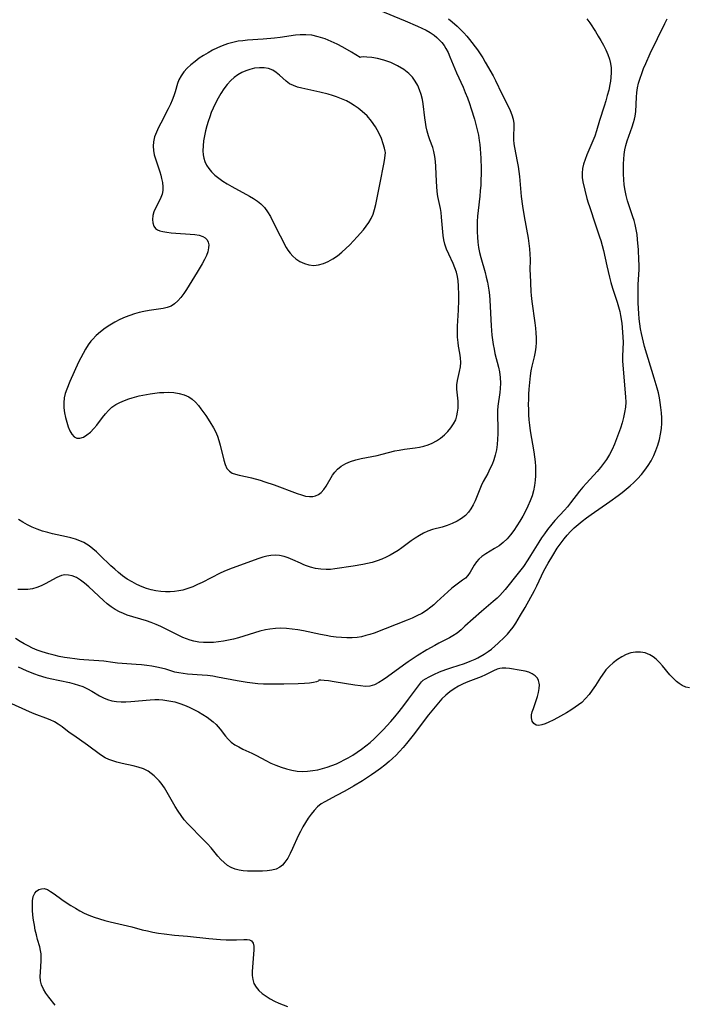
# Model space of a CAD drawing. Extents: x 1638514 to 1646716, y 2846625 to 2854827.
# Drawn here: x 1640806 to 1641031, y 2850023 to 2850355 of the extents above; entities that cross this region are included whole.
import ezdxf

# ---------------------------------------------------------------- set-up
doc = ezdxf.new("R2010")
doc.units = 0

msp = doc.modelspace()

# ---------------------------------------------------------------- linework, layer by layer
at = {"layer": 'WIL_053_Contours', "color": 0}
for points in [[(1640927.31, 2850358.16, 238), (1640936.31, 2850354.51, 238), (1640940.45, 2850352.67, 238), (1640941.91, 2850351.99, 238), (1640943.33, 2850351.27, 238), (1640944.7, 2850350.49, 238), (1640945.99, 2850349.62, 238), (1640946.96, 2850348.84, 238), (1640947.87, 2850347.98, 238), (1640948.62, 2850347.11, 238), (1640949.35, 2850346.13, 238), (1640950, 2850345.08, 238), (1640950.7, 2850343.76, 238), (1640951.33, 2850342.38, 238), (1640953.59, 2850336.95, 238), (1640955.75, 2850332.12, 238), (1640956.51, 2850330.32, 238), (1640957.22, 2850328.49, 238), (1640957.9, 2850326.63, 238), (1640958.54, 2850324.77, 238), (1640959.61, 2850321.27, 238), (1640960.09, 2850319.51, 238), (1640960.53, 2850317.74, 238), (1640960.91, 2850315.95, 238), (1640961.21, 2850314.16, 238), (1640961.39, 2850312.75, 238), (1640961.53, 2850311.34, 238), (1640961.74, 2850308.14, 238), (1640961.85, 2850304.57, 238), (1640961.85, 2850302.79, 238), (1640961.8, 2850300.91, 238), (1640961.7, 2850299.05, 238), (1640961.56, 2850297.19, 238), (1640961.39, 2850295.34, 238), (1640960.81, 2850290.52, 238), (1640960.65, 2850288.67, 238), (1640960.53, 2850286.8, 238), (1640960.49, 2850285.05, 238), (1640960.5, 2850283.29, 238), (1640960.57, 2850281.54, 238), (1640960.73, 2850279.8, 238), (1640960.97, 2850278.07, 238), (1640961.31, 2850276.37, 238), (1640961.73, 2850274.69, 238), (1640963.15, 2850269.65, 238), (1640963.58, 2850268.01, 238), (1640963.96, 2850266.36, 238), (1640964.21, 2850265.03, 238), (1640964.42, 2850263.7, 238), (1640964.62, 2850261.99, 238), (1640964.76, 2850260.28, 238), (1640965.2, 2850251.68, 238), (1640965.47, 2850248.5, 238), (1640965.66, 2850246.93, 238), (1640965.89, 2850245.36, 238), (1640966.18, 2850243.81, 238), (1640966.51, 2850242.38, 238), (1640967.66, 2850237.72, 238), (1640967.98, 2850236.11, 238), (1640968.22, 2850234.24, 238), (1640968.33, 2850232.37, 238), (1640968.29, 2850230.52, 238), (1640968.16, 2850229.2, 238), (1640967.45, 2850224.61, 238), (1640967.34, 2850223.14, 238), (1640967.31, 2850221.64, 238), (1640967.42, 2850217.03, 238), (1640967.42, 2850215.23, 238), (1640967.36, 2850213.42, 238), (1640967.22, 2850211.62, 238), (1640966.98, 2850209.84, 238), (1640966.61, 2850208.09, 238), (1640966.11, 2850206.5, 238), (1640965.51, 2850204.94, 238), (1640964.82, 2850203.42, 238), (1640964.07, 2850201.92, 238), (1640962.57, 2850199.14, 238), (1640961.87, 2850197.74, 238), (1640961.15, 2850196.04, 238), (1640959.8, 2850192.66, 238), (1640959.15, 2850191.29, 238), (1640958.41, 2850189.99, 238), (1640957.56, 2850188.79, 238), (1640956.59, 2850187.73, 238), (1640955.24, 2850186.66, 238), (1640953.73, 2850185.78, 238), (1640952.12, 2850185.03, 238), (1640950.42, 2850184.38, 238), (1640948.67, 2850183.83, 238), (1640945.46, 2850182.97, 238), (1640943.89, 2850182.45, 238), (1640942.44, 2850181.8, 238), (1640941.03, 2850181.01, 238), (1640939.64, 2850180.13, 238), (1640938.28, 2850179.19, 238), (1640935.1, 2850176.85, 238), (1640933.85, 2850175.97, 238), (1640932.56, 2850175.13, 238), (1640931.25, 2850174.36, 238), (1640929.89, 2850173.65, 238), (1640928.36, 2850172.98, 238), (1640926.79, 2850172.4, 238), (1640925.18, 2850171.91, 238), (1640923.55, 2850171.49, 238), (1640921.94, 2850171.15, 238), (1640918.7, 2850170.6, 238), (1640912.56, 2850169.69, 238), (1640911.12, 2850169.54, 238), (1640909.69, 2850169.48, 238), (1640907.87, 2850169.59, 238), (1640906.08, 2850169.87, 238), (1640904.33, 2850170.31, 238), (1640902.64, 2850170.9, 238), (1640901.93, 2850171.2, 238), (1640900.98, 2850171.62, 238), (1640898.47, 2850172.82, 238), (1640896.87, 2850173.5, 238), (1640895.45, 2850173.93, 238), (1640893.98, 2850174.2, 238), (1640892.48, 2850174.31, 238), (1640890.98, 2850174.24, 238), (1640889.63, 2850174.02, 238), (1640888.28, 2850173.69, 238), (1640886.93, 2850173.27, 238), (1640877.94, 2850170.01, 238), (1640876.48, 2850169.45, 238), (1640875.19, 2850168.88, 238), (1640873.91, 2850168.25, 238), (1640867.91, 2850165.18, 238), (1640866.31, 2850164.42, 238), (1640864.7, 2850163.72, 238), (1640863.06, 2850163.11, 238), (1640861.4, 2850162.6, 238), (1640859.98, 2850162.29, 238), (1640858.55, 2850162.08, 238), (1640857.11, 2850161.98, 238), (1640855.5, 2850162, 238), (1640853.9, 2850162.14, 238), (1640852.3, 2850162.38, 238), (1640850.72, 2850162.72, 238), (1640849.16, 2850163.16, 238), (1640847.63, 2850163.69, 238), (1640845.91, 2850164.45, 238), (1640844.25, 2850165.32, 238), (1640842.64, 2850166.31, 238), (1640841.09, 2850167.4, 238), (1640839.74, 2850168.48, 238), (1640838.44, 2850169.61, 238), (1640837.16, 2850170.78, 238), (1640833.45, 2850174.36, 238), (1640832.28, 2850175.46, 238), (1640831.09, 2850176.51, 238), (1640829.86, 2850177.47, 238), (1640828.95, 2850178.07, 238), (1640828.01, 2850178.61, 238), (1640826.63, 2850179.23, 238), (1640825.18, 2850179.74, 238), (1640823.69, 2850180.17, 238), (1640822.17, 2850180.54, 238), (1640817.45, 2850181.55, 238), (1640815.87, 2850181.94, 238), (1640814.09, 2850182.46, 238), (1640812.34, 2850183.07, 238), (1640810.63, 2850183.77, 238), (1640808.99, 2850184.55, 238), (1640807.41, 2850185.43, 238), (1640806.05, 2850186.33, 238)], [(1640950.89, 2850355.12, 236), (1640952.05, 2850354.17, 236), (1640953.82, 2850352.61, 236), (1640954.93, 2850351.55, 236), (1640955.99, 2850350.46, 236), (1640956.99, 2850349.34, 236), (1640957.91, 2850348.22, 236), (1640960.62, 2850344.69, 236), (1640961.52, 2850343.37, 236), (1640962.39, 2850341.99, 236), (1640963.23, 2850340.56, 236), (1640965.9, 2850335.87, 236), (1640966.67, 2850334.38, 236), (1640968.86, 2850329.86, 236), (1640970.93, 2850325.75, 236), (1640971.62, 2850324.26, 236), (1640972.2, 2850322.78, 236), (1640972.64, 2850321.3, 236), (1640972.88, 2850319.84, 236), (1640972.91, 2850318.49, 236), (1640972.75, 2850315.77, 236), (1640972.75, 2850314.39, 236), (1640972.85, 2850312.99, 236), (1640973.04, 2850311.73, 236), (1640974.03, 2850307.09, 236), (1640974.35, 2850305.36, 236), (1640974.59, 2850303.7, 236), (1640974.76, 2850302.01, 236), (1640975.34, 2850295.22, 236), (1640975.74, 2850291.96, 236), (1640976.3, 2850288.49, 236), (1640977.66, 2850281.15, 236), (1640977.94, 2850279.37, 236), (1640978.15, 2850277.58, 236), (1640978.27, 2850275.8, 236), (1640978.31, 2850274.02, 236), (1640978.29, 2850270.47, 236), (1640978.32, 2850268.99, 236), (1640978.6, 2850263.27, 236), (1640978.71, 2850261.89, 236), (1640978.92, 2850259.87, 236), (1640979.93, 2850252.66, 236), (1640980.14, 2850250.87, 236), (1640980.27, 2850249.24, 236), (1640980.34, 2850247.61, 236), (1640980.33, 2850246, 236), (1640980.25, 2850244.41, 236), (1640980.06, 2850242.85, 236), (1640979.74, 2850241.23, 236), (1640978.96, 2850238.04, 236), (1640978.63, 2850236.45, 236), (1640978.41, 2850234.78, 236), (1640977.95, 2850230.34, 236), (1640977.83, 2850228.64, 236), (1640977.76, 2850226.93, 236), (1640977.74, 2850225.19, 236), (1640977.76, 2850223.44, 236), (1640977.82, 2850221.69, 236), (1640977.94, 2850219.93, 236), (1640978.11, 2850218.17, 236), (1640978.37, 2850216.29, 236), (1640979.55, 2850209.19, 236), (1640979.8, 2850207.53, 236), (1640980, 2850205.86, 236), (1640980.14, 2850204.2, 236), (1640980.2, 2850202.65, 236), (1640980.19, 2850201.11, 236), (1640980.1, 2850199.58, 236), (1640979.87, 2850197.79, 236), (1640979.5, 2850196.06, 236), (1640979, 2850194.35, 236), (1640978.39, 2850192.67, 236), (1640977.63, 2850190.91, 236), (1640976.78, 2850189.19, 236), (1640975.87, 2850187.49, 236), (1640974.9, 2850185.83, 236), (1640973.9, 2850184.23, 236), (1640972.86, 2850182.68, 236), (1640971.75, 2850181.21, 236), (1640970.57, 2850179.84, 236), (1640969.29, 2850178.62, 236), (1640967.87, 2850177.55, 236), (1640966.38, 2850176.6, 236), (1640963.42, 2850174.83, 236), (1640962.06, 2850173.89, 236), (1640961.07, 2850173.04, 236), (1640960.23, 2850172.11, 236), (1640959.46, 2850170.96, 236), (1640958.15, 2850168.57, 236), (1640957.39, 2850167.47, 236), (1640956.57, 2850166.63, 236), (1640955.62, 2850165.87, 236), (1640953.36, 2850164.27, 236), (1640952.01, 2850163.21, 236), (1640950.67, 2850162.04, 236), (1640946.97, 2850158.57, 236), (1640945.95, 2850157.65, 236), (1640944.9, 2850156.78, 236), (1640943.41, 2850155.71, 236), (1640941.84, 2850154.74, 236), (1640940.24, 2850153.9, 236), (1640938.58, 2850153.13, 236), (1640936.89, 2850152.42, 236), (1640925.77, 2850148.1, 236), (1640924.37, 2850147.63, 236), (1640922.96, 2850147.22, 236), (1640921.54, 2850146.88, 236), (1640920.11, 2850146.64, 236), (1640918.35, 2850146.5, 236), (1640916.57, 2850146.49, 236), (1640914.79, 2850146.58, 236), (1640913, 2850146.75, 236), (1640911.21, 2850146.98, 236), (1640909.66, 2850147.23, 236), (1640907.76, 2850147.6, 236), (1640902.06, 2850148.83, 236), (1640900.15, 2850149.17, 236), (1640898.24, 2850149.43, 236), (1640896.33, 2850149.61, 236), (1640894.43, 2850149.69, 236), (1640892.54, 2850149.65, 236), (1640890.68, 2850149.45, 236), (1640889.17, 2850149.16, 236), (1640887.32, 2850148.69, 236), (1640880.08, 2850146.53, 236), (1640878.41, 2850146.09, 236), (1640876.73, 2850145.7, 236), (1640875.06, 2850145.36, 236), (1640873.37, 2850145.1, 236), (1640871.69, 2850144.93, 236), (1640870.01, 2850144.86, 236), (1640868.35, 2850144.9, 236), (1640866.7, 2850145.05, 236), (1640865.08, 2850145.35, 236), (1640863.82, 2850145.69, 236), (1640862.59, 2850146.12, 236), (1640861.37, 2850146.63, 236), (1640859.99, 2850147.28, 236), (1640855.55, 2850149.56, 236), (1640853.99, 2850150.32, 236), (1640852.41, 2850151.02, 236), (1640850.75, 2850151.66, 236), (1640849.07, 2850152.23, 236), (1640842.66, 2850154.18, 236), (1640841.33, 2850154.65, 236), (1640840.05, 2850155.22, 236), (1640838.62, 2850156.02, 236), (1640837.25, 2850156.96, 236), (1640835.92, 2850158, 236), (1640834.64, 2850159.11, 236), (1640829.65, 2850163.71, 236), (1640828.27, 2850164.87, 236), (1640826.89, 2850165.92, 236), (1640825.5, 2850166.78, 236), (1640824.08, 2850167.39, 236), (1640822.86, 2850167.66, 236), (1640821.66, 2850167.69, 236), (1640820.49, 2850167.49, 236), (1640819.68, 2850167.2, 236), (1640818.88, 2850166.82, 236), (1640814.99, 2850164.74, 236), (1640813.59, 2850164.07, 236), (1640812.16, 2850163.49, 236), (1640810.69, 2850163.06, 236), (1640809.19, 2850162.82, 236), (1640808.13, 2850162.74, 236), (1640806.98, 2850162.73, 236), (1640805.82, 2850162.82, 236)], [(1640997.46, 2850355.19, 234), (1640998.41, 2850353.81, 234), (1641000.34, 2850350.85, 234), (1641001.28, 2850349.34, 234), (1641002.19, 2850347.81, 234), (1641003.05, 2850346.27, 234), (1641003.84, 2850344.71, 234), (1641004.53, 2850343.14, 234), (1641005.09, 2850341.53, 234), (1641005.44, 2850340.08, 234), (1641005.64, 2850338.61, 234), (1641005.67, 2850336.99, 234), (1641005.55, 2850335.36, 234), (1641005.39, 2850334.16, 234), (1641005.19, 2850332.95, 234), (1641004.81, 2850331.14, 234), (1641004.35, 2850329.34, 234), (1641003.85, 2850327.54, 234), (1641003.3, 2850325.75, 234), (1641001.71, 2850320.89, 234), (1641000.67, 2850317.34, 234), (1641000.1, 2850315.59, 234), (1640999.49, 2850313.97, 234), (1640997.48, 2850309.24, 234), (1640996.87, 2850307.7, 234), (1640996.35, 2850306.17, 234), (1640995.99, 2850304.65, 234), (1640995.83, 2850303.13, 234), (1640995.91, 2850301.69, 234), (1640996.15, 2850300.24, 234), (1640996.8, 2850297.37, 234), (1640997.5, 2850294.52, 234), (1640997.92, 2850293.08, 234), (1640998.3, 2850291.89, 234), (1641000.37, 2850285.72, 234), (1641001.77, 2850281.65, 234), (1641002.18, 2850280.37, 234), (1641002.62, 2850278.74, 234), (1641003.01, 2850277.08, 234), (1641004.14, 2850271.85, 234), (1641005.07, 2850268.1, 234), (1641005.58, 2850266.23, 234), (1641006.13, 2850264.38, 234), (1641007.66, 2850259.67, 234), (1641008.12, 2850258.11, 234), (1641008.52, 2850256.52, 234), (1641008.8, 2850255.13, 234), (1641009.2, 2850252.51, 234), (1641009.51, 2850249.57, 234), (1641009.61, 2850247.87, 234), (1641009.65, 2850246.18, 234), (1641009.48, 2850241.47, 234), (1641009.47, 2850239.91, 234), (1641009.54, 2850238.45, 234), (1641010.52, 2850227.72, 234), (1641010.55, 2850225.95, 234), (1641010.42, 2850224.2, 234), (1641010.14, 2850222.45, 234), (1641009.76, 2850220.7, 234), (1641009.3, 2850218.95, 234), (1641008.77, 2850217.2, 234), (1641008.15, 2850215.36, 234), (1641007.48, 2850213.52, 234), (1641006.75, 2850211.72, 234), (1641005.96, 2850209.95, 234), (1641005.07, 2850208.23, 234), (1641004.08, 2850206.58, 234), (1641003.09, 2850205.21, 234), (1641002.02, 2850203.89, 234), (1641000.9, 2850202.6, 234), (1640997.31, 2850198.64, 234), (1640996.12, 2850197.27, 234), (1640994.97, 2850195.88, 234), (1640991.95, 2850191.95, 234), (1640990.91, 2850190.66, 234), (1640989.89, 2850189.48, 234), (1640986.7, 2850186.02, 234), (1640985.67, 2850184.84, 234), (1640984.15, 2850182.97, 234), (1640983.14, 2850181.58, 234), (1640982.18, 2850180.15, 234), (1640981.25, 2850178.69, 234), (1640978.52, 2850174.25, 234), (1640977.58, 2850172.78, 234), (1640976.08, 2850170.58, 234), (1640974.34, 2850168.25, 234), (1640969.96, 2850162.82, 234), (1640969.08, 2850161.79, 234), (1640968.16, 2850160.8, 234), (1640967.2, 2850159.85, 234), (1640965.95, 2850158.73, 234), (1640961.95, 2850155.37, 234), (1640956.41, 2850150.37, 234), (1640955.08, 2850149.2, 234), (1640953.72, 2850148.1, 234), (1640952.31, 2850147.12, 234), (1640951.23, 2850146.5, 234), (1640947.63, 2850144.67, 234), (1640946.27, 2850143.95, 234), (1640943.53, 2850142.39, 234), (1640940.35, 2850140.45, 234), (1640937.22, 2850138.4, 234), (1640935.68, 2850137.33, 234), (1640930.26, 2850133.35, 234), (1640928.84, 2850132.35, 234), (1640927.37, 2850131.42, 234), (1640925.89, 2850130.68, 234), (1640924.39, 2850130.22, 234), (1640922.91, 2850130.12, 234), (1640921.21, 2850130.26, 234), (1640919.34, 2850130.53, 234), (1640912.3, 2850131.69, 234), (1640910.47, 2850131.96, 234), (1640908.94, 2850132.15, 234), (1640907.82, 2850132.23, 234), (1640907.22, 2850132.18, 234), (1640907.07, 2850132, 234)], [(1640942.04, 2850132, 232), (1640942.29, 2850132.23, 232), (1640943.08, 2850132.7, 232), (1640944.32, 2850133.35, 232), (1640945.93, 2850134.14, 232), (1640947.81, 2850134.98, 232), (1640949.9, 2850135.81, 232), (1640952, 2850136.53, 232), (1640956.25, 2850137.89, 232), (1640958.19, 2850138.57, 232), (1640959.83, 2850139.26, 232), (1640960.74, 2850139.73, 232), (1640962.91, 2850141, 232), (1640964.18, 2850141.83, 232), (1640965.35, 2850142.71, 232), (1640966.49, 2850143.65, 232), (1640967.6, 2850144.64, 232), (1640969.71, 2850146.67, 232), (1640970.7, 2850147.71, 232), (1640971.63, 2850148.8, 232), (1640972.6, 2850150.09, 232), (1640973.5, 2850151.43, 232), (1640975.16, 2850154.11, 232), (1640976.7, 2850156.73, 232), (1640979.82, 2850162.39, 232), (1640980.64, 2850164, 232), (1640983.01, 2850169.03, 232), (1640984.43, 2850171.66, 232), (1640985.97, 2850174.25, 232), (1640987.51, 2850176.66, 232), (1640988.8, 2850178.5, 232), (1640989.79, 2850179.83, 232), (1640990.84, 2850181.12, 232), (1640991.95, 2850182.35, 232), (1640993.21, 2850183.58, 232), (1640994.53, 2850184.74, 232), (1640995.91, 2850185.86, 232), (1640997.32, 2850186.93, 232), (1640998.91, 2850188.09, 232), (1641005.19, 2850192.44, 232), (1641007.97, 2850194.44, 232), (1641009.33, 2850195.48, 232), (1641010.7, 2850196.57, 232), (1641012.03, 2850197.7, 232), (1641013.31, 2850198.88, 232), (1641014.54, 2850200.1, 232), (1641015.82, 2850201.53, 232), (1641017.02, 2850203.02, 232), (1641018.12, 2850204.57, 232), (1641019.11, 2850206.19, 232), (1641019.98, 2850207.9, 232), (1641020.73, 2850209.67, 232), (1641021.37, 2850211.48, 232), (1641021.91, 2850213.32, 232), (1641022.32, 2850215.19, 232), (1641022.59, 2850217.08, 232), (1641022.7, 2850218.83, 232), (1641022.68, 2850220.59, 232), (1641022.58, 2850222.36, 232), (1641022.41, 2850224.13, 232), (1641022.19, 2850225.77, 232), (1641021.91, 2850227.42, 232), (1641021.55, 2850229.03, 232), (1641021.13, 2850230.64, 232), (1641020.18, 2850233.97, 232), (1641016.87, 2850244.7, 232), (1641016.49, 2850246.16, 232), (1641016.15, 2850247.63, 232), (1641015.84, 2850249.1, 232), (1641015.58, 2850250.59, 232), (1641015.33, 2850252.32, 232), (1641015.13, 2850254.06, 232), (1641014.97, 2850255.8, 232), (1641014.76, 2850259.29, 232), (1641014.71, 2850261.03, 232), (1641014.73, 2850264.15, 232), (1641014.79, 2850265.53, 232), (1641014.99, 2850268.99, 232), (1641015.04, 2850270.62, 232), (1641015.04, 2850272.27, 232), (1641015, 2850273.91, 232), (1641014.84, 2850277.29, 232), (1641014.56, 2850280.72, 232), (1641014.35, 2850282.42, 232), (1641014.07, 2850284.11, 232), (1641013.71, 2850285.77, 232), (1641013.34, 2850287.11, 232), (1641012.91, 2850288.43, 232), (1641011.67, 2850292.07, 232), (1641011.14, 2850293.8, 232), (1641010.69, 2850295.55, 232), (1641010.33, 2850297.32, 232), (1641010.07, 2850299.14, 232), (1641009.89, 2850300.97, 232), (1641009.79, 2850302.81, 232), (1641009.76, 2850304.65, 232), (1641009.79, 2850306.24, 232), (1641009.88, 2850307.82, 232), (1641010.03, 2850309.38, 232), (1641010.25, 2850310.93, 232), (1641010.57, 2850312.45, 232), (1641011.02, 2850314.04, 232), (1641011.55, 2850315.61, 232), (1641012.67, 2850318.69, 232), (1641013.18, 2850320.23, 232), (1641013.47, 2850321.28, 232), (1641013.7, 2850322.33, 232), (1641013.91, 2850323.89, 232), (1641014.17, 2850328.68, 232), (1641014.33, 2850330.26, 232), (1641014.57, 2850331.84, 232), (1641014.91, 2850333.41, 232), (1641015.37, 2850335.09, 232), (1641015.93, 2850336.75, 232), (1641016.56, 2850338.4, 232), (1641017.27, 2850340.09, 232), (1641018.82, 2850343.44, 232), (1641023.7, 2850353.55, 232), (1641024.55, 2850355.18, 232)], [(1640921.12, 2850342.15, 240), (1640918.2, 2850343.9, 240), (1640915.21, 2850345.56, 240), (1640913.32, 2850346.55, 240), (1640911.34, 2850347.51, 240), (1640909.31, 2850348.36, 240), (1640906.98, 2850349.12, 240), (1640904.78, 2850349.6, 240), (1640902.81, 2850349.78, 240), (1640900.94, 2850349.76, 240), (1640899.31, 2850349.6, 240), (1640894.16, 2850348.86, 240), (1640892.25, 2850348.63, 240), (1640888.41, 2850348.27, 240), (1640883.09, 2850347.91, 240), (1640881.52, 2850347.76, 240), (1640879.97, 2850347.55, 240), (1640878.15, 2850347.17, 240), (1640876.36, 2850346.66, 240), (1640874.6, 2850346.03, 240), (1640872.99, 2850345.33, 240), (1640871.41, 2850344.56, 240), (1640869.86, 2850343.71, 240), (1640868.36, 2850342.81, 240), (1640866.92, 2850341.85, 240), (1640865.47, 2850340.78, 240), (1640864.11, 2850339.64, 240), (1640862.85, 2850338.46, 240), (1640861.72, 2850337.23, 240), (1640860.76, 2850335.95, 240), (1640860.01, 2850334.61, 240), (1640859.54, 2850333.29, 240), (1640858.75, 2850330.56, 240), (1640858.29, 2850329.17, 240), (1640857.77, 2850327.76, 240), (1640857.18, 2850326.34, 240), (1640856.43, 2850324.75, 240), (1640853.94, 2850320.02, 240), (1640853.15, 2850318.45, 240), (1640852.44, 2850316.88, 240), (1640851.86, 2850315.31, 240), (1640851.47, 2850313.72, 240), (1640851.33, 2850312.23, 240), (1640851.43, 2850310.79, 240), (1640851.71, 2850309.34, 240), (1640852.12, 2850307.89, 240), (1640853.59, 2850303.56, 240), (1640853.93, 2850302.43, 240), (1640854.23, 2850301.31, 240), (1640854.53, 2850299.92, 240), (1640854.68, 2850298.56, 240), (1640854.63, 2850297.25, 240), (1640854.35, 2850296.04, 240), (1640853.9, 2850294.86, 240), (1640853.35, 2850293.7, 240), (1640852.14, 2850291.34, 240), (1640851.64, 2850290.12, 240), (1640851.3, 2850288.81, 240), (1640851.16, 2850287.54, 240), (1640851.25, 2850286.34, 240), (1640851.57, 2850285.29, 240), (1640852.17, 2850284.46, 240), (1640852.83, 2850284, 240), (1640853.65, 2850283.68, 240), (1640854.59, 2850283.43, 240), (1640855.97, 2850283.2, 240), (1640857.47, 2850283.03, 240), (1640859.04, 2850282.9, 240), (1640863.84, 2850282.59, 240), (1640865.42, 2850282.44, 240), (1640866.87, 2850282.19, 240), (1640868.13, 2850281.77, 240), (1640868.92, 2850281.28, 240), (1640869.52, 2850280.64, 240), (1640869.91, 2850279.84, 240), (1640870.09, 2850278.91, 240), (1640870.06, 2850277.9, 240), (1640869.77, 2850276.64, 240), (1640869.28, 2850275.33, 240), (1640868.63, 2850273.98, 240), (1640867.88, 2850272.6, 240), (1640866.19, 2850269.78, 240), (1640862.6, 2850263.92, 240), (1640861.67, 2850262.53, 240), (1640860.71, 2850261.23, 240), (1640859.69, 2850260.05, 240), (1640858.59, 2850259.05, 240), (1640857.38, 2850258.28, 240), (1640856.13, 2850257.8, 240), (1640854.77, 2850257.5, 240), (1640850.05, 2850256.85, 240), (1640848.22, 2850256.51, 240), (1640846.63, 2850256.13, 240), (1640845.05, 2850255.68, 240), (1640843.48, 2850255.16, 240), (1640841.93, 2850254.55, 240), (1640840.17, 2850253.75, 240), (1640838.46, 2850252.85, 240), (1640836.8, 2850251.87, 240), (1640835.19, 2850250.82, 240), (1640833.65, 2850249.67, 240), (1640832.21, 2850248.43, 240), (1640830.9, 2850247.08, 240), (1640830.42, 2850246.51, 240), (1640829.46, 2850245.2, 240), (1640828.57, 2850243.82, 240), (1640827.74, 2850242.38, 240), (1640826.96, 2850240.91, 240), (1640826.21, 2850239.4, 240), (1640824.71, 2850236.2, 240), (1640823.26, 2850232.84, 240), (1640822.24, 2850230.3, 240), (1640821.76, 2850228.87, 240), (1640821.42, 2850227.42, 240), (1640821.27, 2850225.75, 240), (1640821.31, 2850224.06, 240), (1640821.51, 2850222.37, 240), (1640821.83, 2850220.72, 240), (1640822.26, 2850219.13, 240), (1640822.76, 2850217.63, 240), (1640823.35, 2850216.27, 240), (1640824.02, 2850215.12, 240), (1640824.78, 2850214.25, 240), (1640825.66, 2850213.76, 240), (1640826.71, 2850213.74, 240), (1640827.85, 2850214.15, 240), (1640829.04, 2850214.87, 240), (1640830.24, 2850215.84, 240), (1640831.4, 2850217.02, 240), (1640832.38, 2850218.19, 240), (1640834.29, 2850220.71, 240), (1640835.27, 2850221.96, 240), (1640836.32, 2850223.14, 240), (1640837.47, 2850224.19, 240), (1640838.76, 2850225.09, 240), (1640840.17, 2850225.85, 240), (1640841.66, 2850226.49, 240), (1640843.21, 2850227.05, 240), (1640844.33, 2850227.39, 240), (1640846.7, 2850228.01, 240), (1640849.15, 2850228.55, 240), (1640850.38, 2850228.78, 240), (1640851.92, 2850229, 240), (1640853.46, 2850229.15, 240), (1640855, 2850229.23, 240), (1640856.52, 2850229.24, 240), (1640858.36, 2850229.13, 240), (1640860.14, 2850228.87, 240), (1640861.82, 2850228.42, 240), (1640863.37, 2850227.72, 240), (1640864.54, 2850226.91, 240), (1640865.61, 2850225.93, 240), (1640866.61, 2850224.82, 240), (1640867.47, 2850223.73, 240), (1640869.1, 2850221.39, 240), (1640870.44, 2850219.32, 240), (1640871.7, 2850217.25, 240), (1640872.35, 2850216.01, 240), (1640872.99, 2850214.51, 240), (1640873.53, 2850212.98, 240), (1640873.98, 2850211.42, 240), (1640875.17, 2850206.36, 240), (1640875.63, 2850204.88, 240), (1640876.23, 2850203.61, 240), (1640877.04, 2850202.61, 240), (1640877.97, 2850202.01, 240), (1640879.08, 2850201.61, 240), (1640880.33, 2850201.31, 240), (1640883.06, 2850200.73, 240), (1640884.48, 2850200.39, 240), (1640887.44, 2850199.59, 240), (1640888.94, 2850199.12, 240), (1640892.14, 2850198.02, 240), (1640899.88, 2850195.11, 240), (1640901.31, 2850194.64, 240), (1640902.7, 2850194.29, 240), (1640904.03, 2850194.11, 240), (1640905.1, 2850194.14, 240), (1640906.1, 2850194.35, 240), (1640907.01, 2850194.76, 240), (1640907.98, 2850195.52, 240), (1640908.82, 2850196.5, 240), (1640909.59, 2850197.63, 240), (1640911.74, 2850201.27, 240), (1640912.52, 2850202.36, 240), (1640913.41, 2850203.35, 240), (1640914.73, 2850204.38, 240), (1640916.23, 2850205.22, 240), (1640917.88, 2850205.91, 240), (1640919.62, 2850206.48, 240), (1640921.44, 2850206.95, 240), (1640923.2, 2850207.32, 240), (1640926.77, 2850207.99, 240), (1640928.53, 2850208.37, 240), (1640932.78, 2850209.48, 240), (1640934.2, 2850209.79, 240), (1640936.01, 2850210.06, 240), (1640939.68, 2850210.51, 240), (1640941.14, 2850210.77, 240), (1640942.58, 2850211.11, 240), (1640943.99, 2850211.55, 240), (1640945.34, 2850212.11, 240), (1640946.81, 2850212.9, 240), (1640948.18, 2850213.84, 240), (1640949.45, 2850214.9, 240), (1640950.63, 2850216.05, 240), (1640951.67, 2850217.29, 240), (1640952.57, 2850218.61, 240), (1640953.27, 2850220.02, 240), (1640953.68, 2850221.29, 240), (1640953.94, 2850222.6, 240), (1640954.08, 2850223.94, 240), (1640954.1, 2850225.29, 240), (1640954.06, 2850226.3, 240), (1640953.97, 2850227.3, 240), (1640953.65, 2850230.34, 240), (1640953.65, 2850231.8, 240), (1640953.88, 2850233.28, 240), (1640954.6, 2850236.25, 240), (1640954.88, 2850237.78, 240), (1640955, 2850239.35, 240), (1640954.92, 2850240.87, 240), (1640954.69, 2850242.42, 240), (1640954.25, 2850244.83, 240), (1640954.07, 2850246.07, 240), (1640953.93, 2850247.85, 240), (1640953.9, 2850249.68, 240), (1640953.94, 2850251.54, 240), (1640954.2, 2850256.98, 240), (1640954.31, 2850260.3, 240), (1640954.33, 2850261.95, 240), (1640954.27, 2850265.15, 240), (1640954.15, 2850266.86, 240), (1640953.9, 2850268.33, 240), (1640953.52, 2850269.78, 240), (1640953.04, 2850271.21, 240), (1640952.47, 2850272.62, 240), (1640950.92, 2850275.86, 240), (1640950.2, 2850277.48, 240), (1640949.61, 2850279.14, 240), (1640949.28, 2850280.59, 240), (1640949.06, 2850282.08, 240), (1640948.53, 2850288.26, 240), (1640948.34, 2850289.81, 240), (1640948.11, 2850291.19, 240), (1640947.29, 2850295.3, 240), (1640947.07, 2850296.94, 240), (1640946.92, 2850298.6, 240), (1640946.82, 2850300.26, 240), (1640946.61, 2850305.36, 240), (1640946.49, 2850307.09, 240), (1640946.27, 2850308.78, 240), (1640945.93, 2850310.42, 240), (1640945.53, 2850311.72, 240), (1640944.59, 2850314.31, 240), (1640944.13, 2850315.74, 240), (1640943.72, 2850317.22, 240), (1640943.37, 2850318.72, 240), (1640943.09, 2850320.26, 240), (1640942.87, 2850321.8, 240), (1640942.3, 2850326.46, 240), (1640942.04, 2850327.99, 240), (1640941.65, 2850329.61, 240), (1640941.14, 2850331.18, 240), (1640940.48, 2850332.68, 240), (1640939.66, 2850334.09, 240), (1640938.7, 2850335.42, 240), (1640937.51, 2850336.69, 240), (1640935.76, 2850338.07, 240), (1640933.69, 2850339.34, 240), (1640931.42, 2850340.41, 240), (1640929.07, 2850341.25, 240), (1640926.98, 2850341.76, 240), (1640925.04, 2850342.08, 240), (1640923.37, 2850342.24, 240), (1640922.09, 2850342.27, 240), (1640921.3, 2850342.22, 240), (1640921.12, 2850342.15, 240)], [(1640929.58, 2850310.13, 242), (1640929.55, 2850310.5, 242), (1640929.33, 2850311.53, 242), (1640928.9, 2850313.05, 242), (1640928.26, 2850314.82, 242), (1640927.38, 2850316.76, 242), (1640926.26, 2850318.75, 242), (1640924.92, 2850320.65, 242), (1640923.42, 2850322.4, 242), (1640921.81, 2850323.95, 242), (1640920.44, 2850325.07, 242), (1640919.12, 2850325.97, 242), (1640917.8, 2850326.75, 242), (1640916.45, 2850327.46, 242), (1640914.8, 2850328.22, 242), (1640913.11, 2850328.88, 242), (1640911.73, 2850329.33, 242), (1640910.34, 2850329.73, 242), (1640907.48, 2850330.43, 242), (1640901.46, 2850331.73, 242), (1640899.98, 2850332.13, 242), (1640898.6, 2850332.63, 242), (1640897.33, 2850333.28, 242), (1640896.13, 2850334.15, 242), (1640893.95, 2850336.15, 242), (1640892.85, 2850337.08, 242), (1640891.65, 2850337.83, 242), (1640890.26, 2850338.34, 242), (1640888.74, 2850338.6, 242), (1640887.14, 2850338.63, 242), (1640885.49, 2850338.47, 242), (1640883.9, 2850338.11, 242), (1640882.53, 2850337.62, 242), (1640881.19, 2850336.99, 242), (1640879.9, 2850336.23, 242), (1640878.67, 2850335.35, 242), (1640877.52, 2850334.35, 242), (1640876.3, 2850333.03, 242), (1640875.18, 2850331.58, 242), (1640874.16, 2850330.02, 242), (1640873.22, 2850328.4, 242), (1640872.34, 2850326.71, 242), (1640871.55, 2850324.98, 242), (1640870.96, 2850323.53, 242), (1640870.42, 2850322.06, 242), (1640869.92, 2850320.58, 242), (1640869.47, 2850319.09, 242), (1640869.02, 2850317.37, 242), (1640868.64, 2850315.66, 242), (1640868.35, 2850313.96, 242), (1640868.16, 2850312.28, 242), (1640868.12, 2850310.64, 242), (1640868.23, 2850309.28, 242), (1640868.46, 2850308.16, 242), (1640868.8, 2850307.08, 242), (1640869.38, 2850305.83, 242), (1640870.11, 2850304.65, 242), (1640870.99, 2850303.55, 242), (1640872.16, 2850302.41, 242), (1640873.47, 2850301.38, 242), (1640874.88, 2850300.42, 242), (1640876.35, 2850299.51, 242), (1640877.87, 2850298.64, 242), (1640883.86, 2850295.37, 242), (1640885.22, 2850294.58, 242), (1640886.5, 2850293.73, 242), (1640887.68, 2850292.78, 242), (1640888.87, 2850291.49, 242), (1640889.91, 2850290.05, 242), (1640890.85, 2850288.5, 242), (1640891.72, 2850286.87, 242), (1640894.15, 2850281.97, 242), (1640896.2, 2850278.04, 242), (1640896.74, 2850277.15, 242), (1640897.53, 2850276.1, 242), (1640898.43, 2850275.15, 242), (1640899.43, 2850274.29, 242), (1640900.82, 2850273.36, 242), (1640902.31, 2850272.64, 242), (1640903.86, 2850272.16, 242), (1640905.46, 2850271.99, 242), (1640907.08, 2850272.18, 242), (1640908.7, 2850272.66, 242), (1640910.31, 2850273.37, 242), (1640911.91, 2850274.27, 242), (1640913.46, 2850275.3, 242), (1640914.96, 2850276.47, 242), (1640916.31, 2850277.68, 242), (1640917.6, 2850278.96, 242), (1640920.08, 2850281.63, 242), (1640922.18, 2850284.02, 242), (1640923.15, 2850285.24, 242), (1640924.03, 2850286.5, 242), (1640924.79, 2850287.82, 242), (1640925.43, 2850289.29, 242), (1640925.92, 2850290.82, 242), (1640926.36, 2850292.56, 242), (1640928.11, 2850300.98, 242), (1640928.9, 2850305, 242), (1640929.19, 2850306.74, 242), (1640929.39, 2850308.14, 242), (1640929.58, 2850310.13, 242)], [(1640907.07, 2850132, 234), (1640906.94, 2850131.83, 234), (1640906.35, 2850131.62, 234), (1640905.35, 2850131.42, 234), (1640904, 2850131.23, 234), (1640902.38, 2850131.09, 234), (1640900.2, 2850130.97, 234), (1640895.39, 2850130.85, 234), (1640890.64, 2850130.84, 234), (1640888.53, 2850130.9, 234), (1640886.64, 2850131.02, 234), (1640884.78, 2850131.18, 234), (1640883.07, 2850131.39, 234), (1640879.68, 2850131.94, 234), (1640873.07, 2850133.28, 234), (1640871.46, 2850133.54, 234), (1640869.67, 2850133.75, 234), (1640867.88, 2850133.9, 234), (1640862.89, 2850134.27, 234), (1640861.46, 2850134.42, 234), (1640860.06, 2850134.64, 234), (1640858.7, 2850134.93, 234), (1640855.58, 2850135.88, 234), (1640854.21, 2850136.26, 234), (1640852.61, 2850136.6, 234), (1640850.91, 2850136.91, 234), (1640849.18, 2850137.16, 234), (1640847.43, 2850137.38, 234), (1640845.66, 2850137.55, 234), (1640839.36, 2850137.98, 234), (1640837.83, 2850138.15, 234), (1640834.72, 2850138.62, 234), (1640833.08, 2850138.79, 234), (1640828.02, 2850139.09, 234), (1640826.53, 2850139.21, 234), (1640825.03, 2850139.37, 234), (1640823.26, 2850139.6, 234), (1640821.49, 2850139.89, 234), (1640819.72, 2850140.23, 234), (1640817.97, 2850140.62, 234), (1640816.23, 2850141.06, 234), (1640815.08, 2850141.39, 234), (1640813.95, 2850141.76, 234), (1640812.33, 2850142.34, 234), (1640810.75, 2850143.01, 234), (1640809.21, 2850143.74, 234), (1640807.9, 2850144.46, 234), (1640806.61, 2850145.23, 234), (1640804.98, 2850146.29, 234)], [(1641032.03, 2850129.67, 230), (1641030.77, 2850129.88, 230), (1641029.51, 2850130.45, 230), (1641028.59, 2850131.06, 230), (1641027.68, 2850131.79, 230), (1641026.78, 2850132.62, 230), (1641026.11, 2850133.32, 230), (1641025.45, 2850134.05, 230), (1641022.92, 2850137.08, 230), (1641021.9, 2850138.21, 230), (1641020.82, 2850139.25, 230), (1641019.79, 2850140.08, 230), (1641018.68, 2850140.76, 230), (1641017.14, 2850141.39, 230), (1641015.53, 2850141.7, 230), (1641013.89, 2850141.71, 230), (1641012.3, 2850141.39, 230), (1641010.73, 2850140.82, 230), (1641009.2, 2850140.06, 230), (1641007.73, 2850139.15, 230), (1641006.32, 2850138.11, 230), (1641005.04, 2850136.98, 230), (1641003.9, 2850135.74, 230), (1641003.35, 2850135.02, 230), (1641002.09, 2850133.14, 230), (1641000.34, 2850130.43, 230), (1640999.3, 2850128.9, 230), (1640998.19, 2850127.41, 230), (1640997.01, 2850126.01, 230), (1640995.72, 2850124.73, 230), (1640994.64, 2850123.87, 230), (1640993.5, 2850123.08, 230), (1640992.04, 2850122.13, 230), (1640990.56, 2850121.22, 230), (1640987.57, 2850119.53, 230), (1640986.1, 2850118.76, 230), (1640984.69, 2850118.08, 230), (1640983.47, 2850117.55, 230), (1640982.33, 2850117.17, 230), (1640981.3, 2850116.98, 230), (1640980.41, 2850117.07, 230), (1640979.59, 2850117.56, 230), (1640979.04, 2850118.41, 230), (1640978.81, 2850119.5, 230), (1640978.86, 2850120.48, 230), (1640979.09, 2850121.55, 230), (1640979.43, 2850122.68, 230), (1640980.83, 2850126.74, 230), (1640981.21, 2850128.1, 230), (1640981.45, 2850129.42, 230), (1640981.5, 2850130.68, 230), (1640981.44, 2850131.2, 230), (1640981.19, 2850132.09, 230), (1640980.78, 2850132.88, 230), (1640980.01, 2850133.71, 230), (1640979.02, 2850134.36, 230), (1640977.88, 2850134.87, 230), (1640976.65, 2850135.24, 230), (1640975.29, 2850135.51, 230), (1640971.42, 2850136.16, 230), (1640970.19, 2850136.3, 230), (1640968.98, 2850136.3, 230), (1640968.13, 2850136.19, 230), (1640967.29, 2850135.97, 230), (1640965.99, 2850135.42, 230), (1640963.37, 2850134.01, 230), (1640961.81, 2850133.31, 230), (1640957.37, 2850131.61, 230), (1640955.8, 2850130.95, 230), (1640954.26, 2850130.2, 230), (1640952.78, 2850129.34, 230), (1640951.33, 2850128.3, 230), (1640949.95, 2850127.15, 230), (1640948.64, 2850125.89, 230), (1640947.45, 2850124.61, 230), (1640946.31, 2850123.27, 230), (1640945.19, 2850121.89, 230), (1640944.15, 2850120.53, 230), (1640938.99, 2850113.64, 230), (1640936.75, 2850110.86, 230), (1640935.6, 2850109.51, 230), (1640934.4, 2850108.19, 230), (1640933.17, 2850106.92, 230), (1640932.02, 2850105.81, 230), (1640930.83, 2850104.75, 230), (1640929.39, 2850103.56, 230), (1640927.91, 2850102.43, 230), (1640926.41, 2850101.33, 230), (1640924.87, 2850100.26, 230), (1640921.83, 2850098.29, 230), (1640918.81, 2850096.47, 230), (1640915.92, 2850094.83, 230), (1640913.18, 2850093.36, 230), (1640909.15, 2850091.26, 230), (1640907.93, 2850090.48, 230), (1640906.71, 2850089.48, 230), (1640905.58, 2850088.33, 230), (1640904.54, 2850087.06, 230), (1640903.56, 2850085.7, 230), (1640902.64, 2850084.26, 230), (1640901.77, 2850082.77, 230), (1640900.96, 2850081.24, 230), (1640900.26, 2850079.79, 230), (1640898.29, 2850075.44, 230), (1640897.51, 2850073.78, 230), (1640896.68, 2850072.21, 230), (1640895.76, 2850070.82, 230), (1640894.98, 2850069.89, 230), (1640894.08, 2850069.14, 230), (1640892.8, 2850068.52, 230), (1640891.36, 2850068.14, 230), (1640889.8, 2850067.94, 230), (1640888.16, 2850067.84, 230), (1640886.51, 2850067.8, 230), (1640884.85, 2850067.81, 230), (1640883.19, 2850067.88, 230), (1640881.73, 2850068, 230), (1640880.31, 2850068.21, 230), (1640878.95, 2850068.54, 230), (1640877.67, 2850069.03, 230), (1640876.41, 2850069.77, 230), (1640875.24, 2850070.71, 230), (1640874.14, 2850071.78, 230), (1640873.1, 2850072.95, 230), (1640870.9, 2850075.65, 230), (1640869.65, 2850077.07, 230), (1640868.35, 2850078.45, 230), (1640863.04, 2850083.8, 230), (1640861.86, 2850085.13, 230), (1640860.77, 2850086.57, 230), (1640859.77, 2850088.09, 230), (1640858.83, 2850089.66, 230), (1640856.1, 2850094.4, 230), (1640855.15, 2850095.92, 230), (1640854.05, 2850097.47, 230), (1640853.39, 2850098.26, 230), (1640852.71, 2850099.01, 230), (1640851.75, 2850099.96, 230), (1640850.73, 2850100.81, 230), (1640849.64, 2850101.55, 230), (1640848.06, 2850102.31, 230), (1640846.36, 2850102.89, 230), (1640844.58, 2850103.34, 230), (1640840.94, 2850104.14, 230), (1640839.13, 2850104.59, 230), (1640837.77, 2850105, 230), (1640836.46, 2850105.49, 230), (1640835.2, 2850106.09, 230), (1640833.66, 2850107.03, 230), (1640829.2, 2850110.29, 230), (1640824.61, 2850113.52, 230), (1640823.11, 2850114.62, 230), (1640820.66, 2850116.49, 230), (1640819.42, 2850117.37, 230), (1640818.14, 2850118.14, 230), (1640816.7, 2850118.83, 230), (1640815.2, 2850119.42, 230), (1640812.13, 2850120.55, 230), (1640810.68, 2850121.15, 230), (1640801.57, 2850125.28, 230)], [(1640805.91, 2850136.71, 232), (1640808.61, 2850135.45, 232), (1640809.99, 2850134.87, 232), (1640811.39, 2850134.34, 232), (1640812.64, 2850133.91, 232), (1640815.19, 2850133.17, 232), (1640816.63, 2850132.81, 232), (1640823.18, 2850131.41, 232), (1640824.72, 2850131.03, 232), (1640826.23, 2850130.58, 232), (1640827.68, 2850130.03, 232), (1640829.21, 2850129.3, 232), (1640830.68, 2850128.47, 232), (1640833.32, 2850126.91, 232), (1640834.65, 2850126.22, 232), (1640836.03, 2850125.66, 232), (1640837.5, 2850125.27, 232), (1640839.03, 2850125.05, 232), (1640840.6, 2850124.95, 232), (1640842.2, 2850124.95, 232), (1640843.82, 2850125.03, 232), (1640850.35, 2850125.64, 232), (1640851.96, 2850125.71, 232), (1640853.28, 2850125.68, 232), (1640854.67, 2850125.56, 232), (1640856, 2850125.39, 232), (1640857.34, 2850125.16, 232), (1640858.68, 2850124.86, 232), (1640860.31, 2850124.37, 232), (1640861.92, 2850123.77, 232), (1640863.51, 2850123.08, 232), (1640865.07, 2850122.32, 232), (1640866.6, 2850121.51, 232), (1640868.09, 2850120.63, 232), (1640869.52, 2850119.71, 232), (1640870.59, 2850118.95, 232), (1640871.61, 2850118.14, 232), (1640872.55, 2850117.28, 232), (1640873.28, 2850116.48, 232), (1640873.96, 2850115.66, 232), (1640875.72, 2850113.39, 232), (1640876.64, 2850112.33, 232), (1640877.65, 2850111.36, 232), (1640878.87, 2850110.47, 232), (1640880.21, 2850109.71, 232), (1640881.62, 2850109.01, 232), (1640884.58, 2850107.62, 232), (1640886.17, 2850106.81, 232), (1640889.37, 2850105.09, 232), (1640891.01, 2850104.27, 232), (1640892.74, 2850103.52, 232), (1640894.5, 2850102.85, 232), (1640896.29, 2850102.29, 232), (1640898.1, 2850101.85, 232), (1640899.93, 2850101.57, 232), (1640901.66, 2850101.48, 232), (1640903.39, 2850101.54, 232), (1640905.13, 2850101.73, 232), (1640906.86, 2850102.04, 232), (1640908.45, 2850102.43, 232), (1640910.03, 2850102.91, 232), (1640911.59, 2850103.45, 232), (1640913.13, 2850104.07, 232), (1640914.46, 2850104.66, 232), (1640915.76, 2850105.31, 232), (1640917.04, 2850106, 232), (1640918.6, 2850106.93, 232), (1640920.11, 2850107.93, 232), (1640921.59, 2850108.98, 232), (1640923.03, 2850110.09, 232), (1640924.43, 2850111.24, 232), (1640925.77, 2850112.45, 232), (1640926.56, 2850113.22, 232), (1640928.92, 2850115.61, 232), (1640930.1, 2850116.86, 232), (1640931.39, 2850118.3, 232), (1640932.77, 2850119.9, 232), (1640934.18, 2850121.62, 232), (1640935.83, 2850123.71, 232), (1640937.39, 2850125.79, 232), (1640941.06, 2850130.78, 232), (1640941.73, 2850131.66, 232), (1640942.04, 2850132, 232)], [(1640818.36, 2850022.63, 228), (1640816.2, 2850025.34, 228), (1640815.22, 2850026.69, 228), (1640814.39, 2850028.08, 228), (1640813.78, 2850029.52, 228), (1640813.47, 2850030.9, 228), (1640813.35, 2850032.33, 228), (1640813.37, 2850033.79, 228), (1640813.65, 2850037.63, 228), (1640813.66, 2850038.8, 228), (1640813.6, 2850039.96, 228), (1640813.44, 2850041.12, 228), (1640813.16, 2850042.32, 228), (1640812.45, 2850044.75, 228), (1640812.03, 2850046.34, 228), (1640811.66, 2850047.99, 228), (1640811.34, 2850049.67, 228), (1640811.07, 2850051.35, 228), (1640810.86, 2850053.03, 228), (1640810.72, 2850054.67, 228), (1640810.67, 2850056.33, 228), (1640810.75, 2850057.88, 228), (1640811, 2850059.26, 228), (1640811.48, 2850060.42, 228), (1640812.09, 2850061.15, 228), (1640812.85, 2850061.66, 228), (1640813.71, 2850061.93, 228), (1640814.63, 2850061.94, 228), (1640815.72, 2850061.61, 228), (1640816.84, 2850061.01, 228), (1640818.01, 2850060.21, 228), (1640820.64, 2850058.32, 228), (1640822.11, 2850057.32, 228), (1640823.63, 2850056.32, 228), (1640825.2, 2850055.36, 228), (1640826.67, 2850054.51, 228), (1640828.18, 2850053.72, 228), (1640829.73, 2850053.01, 228), (1640831.49, 2850052.33, 228), (1640833.28, 2850051.75, 228), (1640835.09, 2850051.23, 228), (1640836.92, 2850050.76, 228), (1640844.21, 2850049.03, 228), (1640847.69, 2850048.11, 228), (1640849.49, 2850047.68, 228), (1640851.31, 2850047.31, 228), (1640853.17, 2850046.99, 228), (1640855.04, 2850046.72, 228), (1640858.52, 2850046.32, 228), (1640862.94, 2850045.9, 228), (1640870.15, 2850045.16, 228), (1640874.05, 2850044.84, 228), (1640875.93, 2850044.74, 228), (1640877.75, 2850044.69, 228), (1640879.46, 2850044.71, 228), (1640881.94, 2850044.84, 228), (1640882.98, 2850044.84, 228), (1640883.86, 2850044.69, 228), (1640884.53, 2850044.32, 228), (1640885, 2850043.58, 228), (1640885.23, 2850042.55, 228), (1640885.29, 2850041.3, 228), (1640885.22, 2850039.9, 228), (1640884.79, 2850035.51, 228), (1640884.71, 2850034.06, 228), (1640884.73, 2850032.64, 228), (1640884.91, 2850031.28, 228), (1640885.3, 2850030.01, 228), (1640886.01, 2850028.76, 228), (1640886.98, 2850027.63, 228), (1640888.13, 2850026.6, 228), (1640889.42, 2850025.66, 228), (1640890.81, 2850024.82, 228), (1640892.26, 2850024.06, 228), (1640893.73, 2850023.39, 228), (1640896.66, 2850022.23, 228)]]:
    msp.add_polyline3d(points, dxfattribs=at)

doc.saveas('drawing.dxf')
